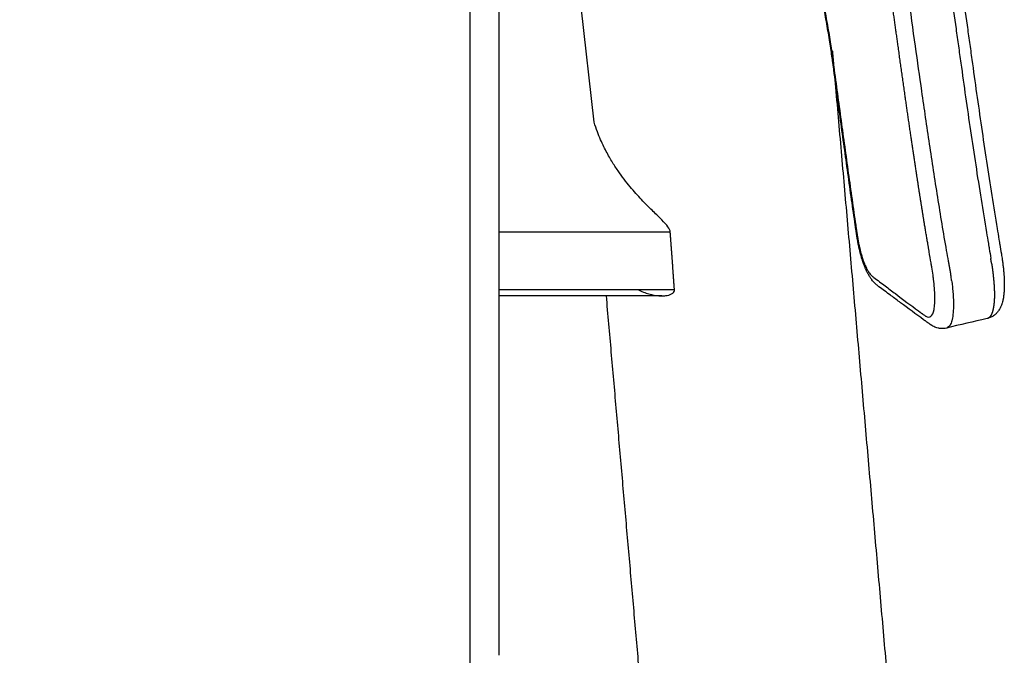
# Model space of a CAD drawing. Units: millimetres. Extents: x 0 to 2008, y 0 to 2841.
# Drawn here: x 1452 to 1588, y 876 to 964 of the extents above; entities that cross this region are included whole.
import ezdxf

# ---------------------------------------------------------------- set-up
doc = ezdxf.new("R2010")
doc.units = ezdxf.units.MM
doc.header["$MEASUREMENT"] = 0
doc.layers.add('3340 YKSI Chair', color=7, linetype='Continuous', true_color=0x000000)

msp = doc.modelspace()

# ---------------------------------------------------------------- linework, layer by layer
at = {"layer": '3340 YKSI Chair', "color": 18, "lineweight": -3, "true_color": 0x000000}
msp.add_lwpolyline([(1530.98, 950.07), (1529.2, 965.96)], dxfattribs=at)
for points, knots in [([(1315.86, 1179), (1323.31, 1178.91), (1335.75, 1178.47), (1351.89, 1177.36), (1364.32, 1176.24), (1379.19, 1174.68), (1397.67, 1172.25), (1419.64, 1168.16), (1435.3, 1164.07), (1444.89, 1161.03), (1447.6, 1160.13), (1449.28, 1159.55), (1450.14, 1159.25), (1451.22, 1158.87), (1452.75, 1158.3), (1454.4, 1157.66), (1456.32, 1156.86), (1459.75, 1155.34), (1467.93, 1151.2), (1479.82, 1142.92), (1492.33, 1129.84), (1501.69, 1115.05), (1506.76, 1102.15), (1508.84, 1093.84), (1509.59, 1090.01), (1509.9, 1088.16), (1510.12, 1086.66), (1510.28, 1085.53), (1510.41, 1084.58), (1510.5, 1083.82), (1510.63, 1082.82), (1510.81, 1081.39), (1511.11, 1078.93), (1511.46, 1075.84), (1512.24, 1068.43), (1513.35, 1054.82), (1513.79, 1042.33), (1513.84, 1034.72), (1513.84, 1034.41), (1513.85, 1033.87), (1513.85, 1033.09), (1513.85, 1032.16), (1513.85, 1031.22), (1513.85, 1030.28), (1513.85, 1029.03), (1513.85, 1023.07), (1513.85, 1012.41), (1513.85, 992.35), (1513.85, 960.15), (1513.85, 931.22), (1513.85, 910.57), (1513.85, 905.32), (1513.85, 898.32), (1513.85, 891.32), (1513.85, 884.32), (1513.85, 879.07), (1513.85, 873.81), (1513.85, 868.57), (1513.85, 864.48), (1513.85, 861.56), (1513.85, 859.81), (1513.85, 858.32), (1513.85, 857.05), (1513.85, 855.69), (1513.85, 854.57), (1513.85, 853.69), (1513.85, 853.29), (1513.85, 852.81), (1513.84, 852.27), (1513.83, 851.59), (1513.8, 850.78), (1513.77, 849.86), (1513.73, 849.13), (1513.7, 848.55), (1513.68, 848.25), (1513.67, 848.08), (1513.66, 848.03), (1513.66, 847.94), (1513.65, 847.81), (1513.64, 847.66), (1513.62, 847.37), (1513.56, 846.65), (1513.44, 845.28), (1513.31, 844.04), (1513.21, 843.24), (1513.19, 843.13), (1513.19, 843.07), (1513.18, 843.03), (1513.18, 843.02), (1513.18, 843.01), (1513.17, 842.97), (1513.17, 842.9), (1513.16, 842.82), (1513.14, 842.74), (1513.14, 842.67), (1513.13, 842.61), (1513.12, 842.52), (1513.1, 842.41), (1513.08, 842.26), (1513.06, 842.12), (1513.04, 841.93), (1513.01, 841.72), (1512.98, 841.54), (1512.97, 841.45), (1512.96, 841.4), (1512.88, 840.85), (1512.75, 840), (1512.52, 838.65), (1512.27, 837.31), (1511.99, 835.95), (1511.69, 834.62), (1511.46, 833.64), (1511.26, 832.83), (1511.14, 832.35), (1511.01, 831.87), (1510.89, 831.42), (1510.78, 831.02), (1510.63, 830.52), (1510.38, 829.65), (1510.05, 828.68), (1509.62, 827.48), (1509.16, 826.29), (1508.56, 824.9), (1507.91, 823.52), (1507.21, 822.17), (1506.47, 820.86), (1505.7, 819.59), (1504.63, 817.95), (1503.62, 816.57), (1502.71, 815.43), (1502.25, 814.87), (1501.78, 814.32), (1501.15, 813.59), (1500.49, 812.88), (1499.83, 812.19), (1499.32, 811.68), (1498.81, 811.18), (1498.29, 810.69), (1497.77, 810.21), (1497.05, 809.57), (1496.14, 808.8), (1495, 807.88), (1493.85, 806.97), (1492.86, 806.22), (1492.06, 805.64), (1491.27, 805.06), (1490.27, 804.35), (1489.1, 803.55), (1487.91, 802.76), (1486.31, 801.73), (1484.24, 800.47), (1481.72, 799.03), (1479.18, 797.69), (1477.3, 796.77), (1476.11, 796.22), (1475.44, 795.91), (1474.76, 795.6), (1474.08, 795.31), (1473.4, 795.02), (1472.2, 794.51), (1470.64, 793.87), (1469.06, 793.24), (1468, 792.83), (1467.38, 792.58), (1467.02, 792.44), (1466.13, 792.1), (1464.78, 791.58), (1463.34, 791.04), (1462.53, 790.75), (1462.18, 790.62), (1461.92, 790.52), (1461.7, 790.44), (1461.55, 790.39), (1461.46, 790.36), (1460.63, 790.05), (1459.08, 789.5), (1457.07, 788.8), (1455.14, 788.15), (1453.61, 787.64), (1452.22, 787.19), (1451.21, 786.86), (1450.37, 786.59), (1449.7, 786.38), (1449.35, 786.27), (1449.16, 786.22), (1449.12, 786.2), (1449.05, 786.18), (1448.9, 786.14), (1448.63, 786.05), (1448.26, 785.94), (1447.89, 785.82), (1447.64, 785.75), (1447.52, 785.71), (1447.45, 785.69), (1447.38, 785.66), (1447.29, 785.64), (1447.14, 785.59), (1446.96, 785.53), (1446.74, 785.47), (1446.46, 785.38), (1446.09, 785.27), (1445.54, 785.1), (1444.86, 784.89), (1443.79, 784.58), (1441.99, 784.06), (1439.38, 783.34), (1437.28, 782.8), (1436.16, 782.52), (1436.03, 782.49), (1435.75, 782.42), (1435.28, 782.31), (1434.56, 782.14), (1433.65, 781.94), (1432.78, 781.74), (1432.18, 781.61), (1431.84, 781.54), (1431.59, 781.49), (1431.35, 781.43), (1431.04, 781.37), (1430.74, 781.31), (1430.44, 781.24), (1430.21, 781.2), (1430.03, 781.16), (1429.9, 781.13), (1429.83, 781.11), (1429.77, 781.1), (1429.72, 781.09), (1429.64, 781.07), (1429.51, 781.05), (1429.33, 781.01), (1429.11, 780.96), (1428.81, 780.9), (1428.45, 780.83), (1427.55, 780.65), (1426.2, 780.39), (1423.8, 779.95), (1421.7, 779.6), (1419.9, 779.32), (1418.68, 779.12), (1416.95, 778.85), (1414.93, 778.54), (1412.93, 778.25), (1411.32, 778.01), (1409.89, 777.81), (1408.21, 777.57), (1406.33, 777.32), (1404.57, 777.08), (1403.34, 776.92), (1402.42, 776.8), (1401.49, 776.68), (1400.57, 776.57), (1399.64, 776.45), (1390.53, 775.32), (1381.21, 774.33), (1371.71, 773.51), (1369.8, 773.35), (1366.44, 773.08), (1359.75, 772.57), (1351.98, 772.09), (1344.36, 771.72), (1338.57, 771.49), (1332.81, 771.31), (1327.7, 771.19), (1323.61, 771.13), (1320.89, 771.1), (1318.68, 771.09), (1317.12, 771.08), (1315.88, 771.08), (1314.63, 771.08), (1313.08, 771.09), (1311.21, 771.1), (1299.98, 771.2), (1288.15, 771.61), (1275.72, 772.34), (1271.51, 772.62), (1267.53, 772.9), (1263.05, 773.25), (1258.36, 773.65), (1252.67, 774.17), (1244.77, 774.96), (1238.23, 775.69), (1233.1, 776.32), (1230.71, 776.62), (1227.72, 777), (1224.74, 777.4), (1222.65, 777.69), (1221.46, 777.86), (1220.54, 777.99), (1219.59, 778.13), (1218.29, 778.32), (1216.02, 778.66), (1213.77, 779.01), (1211.87, 779.31), (1210.65, 779.5), (1209.44, 779.7), (1208.24, 779.9), (1207.05, 780.11), (1205.86, 780.33), (1204.67, 780.55), (1203.77, 780.73), (1203.02, 780.88), (1202.5, 780.99), (1202.2, 781.05), (1201.98, 781.09), (1201.76, 781.14), (1201.47, 781.2), (1200.95, 781.31), (1200.21, 781.47), (1199.31, 781.66), (1198.2, 781.91), (1197.17, 782.14), (1196.33, 782.34), (1195.86, 782.45), (1195.39, 782.56), (1194.81, 782.71), (1193.87, 782.94), (1192.7, 783.25), (1191.28, 783.63), (1189.87, 784.02), (1188.47, 784.42), (1187.32, 784.76), (1186.4, 785.03), (1185.71, 785.24), (1185.14, 785.42), (1184.68, 785.56), (1184.43, 785.63), (1184.29, 785.68), (1184.22, 785.7), (1184.1, 785.74), (1183.86, 785.81), (1183.35, 785.97), (1182.6, 786.2), (1181.84, 786.44), (1181.32, 786.6), (1181.06, 786.69), (1180.93, 786.73), (1180.86, 786.75), (1180.63, 786.82), (1180.22, 786.95), (1179.45, 787.2), (1178.67, 787.46), (1177.9, 787.71), (1176.73, 788.1), (1174.99, 788.69), (1173.05, 789.36), (1171.51, 789.9), (1170.19, 790.38), (1168.7, 790.92), (1167.01, 791.56), (1165.58, 792.1), (1164.41, 792.55), (1163.26, 793.01), (1162.1, 793.46), (1160.95, 793.93), (1159.82, 794.39), (1158.71, 794.85), (1157.74, 795.26), (1157.26, 795.47), (1157.02, 795.58), (1156.9, 795.63), (1156.83, 795.66), (1156.47, 795.82), (1155.78, 796.13), (1154.46, 796.75), (1153.15, 797.4), (1151.84, 798.07), (1150.51, 798.77), (1148.19, 800.04), (1145.6, 801.6), (1143.08, 803.23), (1141.23, 804.5), (1139.61, 805.66), (1138.28, 806.66), (1137.41, 807.34), (1136.77, 807.84), (1136.13, 808.35), (1135.38, 808.96), (1134.52, 809.7), (1133.72, 810.42), (1132.96, 811.13), (1132.21, 811.86), (1131.48, 812.61), (1130.72, 813.42), (1129.74, 814.53), (1128.57, 815.96), (1127.45, 817.46), (1126.6, 818.7), (1125.78, 819.96), (1125.01, 821.26), (1124.28, 822.6), (1123.76, 823.63), (1123.26, 824.68), (1122.63, 826.1), (1121.95, 827.82), (1121.42, 829.4), (1121.1, 830.45), (1120.88, 831.22), (1120.67, 832.01), (1120.46, 832.81), (1120.18, 833.94), (1119.92, 835.07), (1119.68, 836.2), (1119.52, 836.97), (1119.25, 838.34), (1119.03, 839.66), (1118.86, 840.74), (1118.79, 841.17), (1118.74, 841.53), (1118.7, 841.81), (1118.67, 842.02), (1118.65, 842.21), (1118.61, 842.44), (1118.56, 842.87), (1118.49, 843.4), (1118.42, 843.98), (1118.37, 844.46), (1118.32, 844.93), (1118.26, 845.57), (1118.2, 846.2), (1118.15, 846.76), (1118.13, 847.07), (1118.11, 847.24), (1118.11, 847.33), (1118.1, 847.36), (1118.1, 847.41), (1118.09, 847.48), (1118.09, 847.57), (1118.08, 847.68), (1118.07, 847.83), (1118.05, 848.07), (1118.03, 848.37), (1118.01, 848.73), (1117.98, 849.27), (1117.95, 849.97), (1117.91, 850.84), (1117.89, 851.57), (1117.88, 852.15), (1117.88, 852.46), (1117.88, 852.64), (1117.87, 852.7), (1117.87, 853.04), (1117.87, 853.64), (1117.87, 854.51), (1117.87, 855.41), (1117.87, 856.6), (1117.87, 858.16), (1117.87, 859.41), (1117.87, 860.07)], [-952.129839, -952.129839, -952.129839, -952.129839, -929.769623, -914.809888, -903.578391, -892.34705, -869.948355, -847.659987, -825.358183, -821.420132, -817.482082, -816.787485, -816.092889, -814.73206, -813.371231, -811.203086, -809.40264, -807.150211, -799.933783, -781.908768, -763.879541, -745.874026, -729.641048, -722.430271, -720.177013, -717.921035, -716.7846, -715.648165, -714.48882, -713.909147, -713.329474, -711.462378, -709.595282, -705.866911, -702.13854, -687.226754, -664.857449, -664.623999, -664.39055, -663.92365, -662.989852, -662.056054, -661.122255, -660.18073, -659.239204, -657.356153, -642.292835, -627.229516, -597.10288, -545.602847, -540.347669, -535.092485, -529.837307, -519.326957, -514.071777, -508.816585, -503.561321, -498.306582, -493.049754, -491.290378, -489.545448, -487.800519, -486.7832, -485.765882, -483.731246, -483.4296, -483.127954, -482.524663, -482.005675, -481.486686, -480.448709, -479.56242, -478.676131, -478.241846, -477.807561, -477.768917, -477.730273, -477.652985, -477.498409, -477.341968, -477.194156, -476.626315, -475.238125, -473.161151, -472.988768, -472.902576, -472.816385, -472.80913, -472.801876, -472.787367, -472.75835, -472.700315, -472.584246, -472.520922, -472.457599, -472.394276, -472.330952, -472.192527, -472.054102, -471.915678, -471.777253, -471.476606, -471.326283, -471.251121, -471.21354, -471.175959, -469.683126, -468.747952, -467.262361, -465.775793, -464.774633, -463.336071, -462.853648, -462.371225, -461.888803, -461.40638, -461.027822, -460.649263, -459.890802, -458.38384, -457.630704, -456.128176, -454.623711, -453.089374, -451.558273, -450.051742, -448.555079, -447.05542, -444.065666, -443.317868, -442.570071, -441.826786, -441.083501, -439.594065, -438.854024, -438.113982, -437.377376, -436.64077, -435.905624, -435.170478, -433.679952, -432.189426, -430.656582, -429.123739, -428.352514, -427.581289, -426.072549, -424.562132, -423.174594, -421.673412, -418.670528, -415.674437, -412.696304, -409.804744, -409.23721, -408.669676, -407.534609, -406.965809, -406.397009, -405.266268, -402.969573, -401.238339, -400.065739, -399.47978, -399.186881, -398.894036, -396.553004, -394.778152, -394.198607, -393.921204, -393.632837, -393.350382, -393.209154, -393.13854, -393.067926, -390.497769, -388.130871, -386.554579, -384.289471, -383.206587, -382.123703, -381.052028, -380.51619, -379.980352, -379.947727, -379.915102, -379.849852, -379.719352, -379.458352, -378.979212, -378.525989, -378.299377, -378.186071, -378.129418, -378.072765, -377.957786, -377.842807, -377.612849, -377.382891, -377.152934, -376.693018, -376.233102, -375.384584, -374.536066, -372.83903, -369.70638, -366.31754, -366.260005, -366.202471, -365.915251, -365.398219, -364.737935, -363.64759, -362.581384, -362.048282, -361.78173, -361.515179, -361.277737, -361.040295, -360.565411, -360.336471, -360.10753, -359.87859, -359.764119, -359.706884, -359.649649, -359.59282, -359.535991, -359.422333, -359.195017, -358.967702, -358.740386, -358.285755, -357.831123, -355.975241, -354.119358, -350.485815, -349.551844, -348.617873, -346.749931, -344.271872, -342.464256, -340.65664, -339.377527, -338.098414, -335.540189, -333.673959, -332.740845, -331.80773, -330.872786, -329.937842, -329.002897, -328.067953, -302.280271, -300.845354, -299.410437, -296.540604, -290.69991, -279.256725, -273.184021, -267.809888, -261.853492, -255.897577, -252.481334, -249.590311, -247.721699, -245.853086, -244.919525, -243.985963, -242.118839, -240.251716, -238.384592, -208.439315, -204.731692, -201.02407, -195.771148, -192.735691, -187.523611, -181.644056, -175.570765, -163.653854, -161.840439, -160.027023, -156.400192, -152.773361, -150.959946, -150.053238, -149.14653, -148.157246, -147.167961, -145.189392, -141.232255, -140.303034, -139.373814, -137.515373, -136.605225, -135.695077, -133.874781, -132.953039, -132.031298, -131.109556, -130.648685, -130.41825, -130.187815, -129.960857, -129.7339, -129.279985, -128.372155, -127.428119, -126.484083, -124.94939, -124.218024, -123.852341, -123.486658, -122.758403, -122.030148, -120.573638, -119.075823, -117.581909, -116.122632, -114.663354, -113.933715, -113.204077, -112.474438, -112.109618, -111.744799, -111.690549, -111.6363, -111.5278, -111.310801, -110.876803, -109.890217, -108.939394, -108.463983, -108.226277, -108.107424, -108.047998, -107.988571, -107.37007, -106.751568, -105.514565, -104.894497, -104.27443, -101.765006, -99.272358, -98.026034, -96.77971, -94.980066, -93.180422, -91.251706, -90.31642, -89.351611, -87.454041, -86.505256, -85.556471, -83.727504, -82.806925, -82.346635, -82.11649, -82.001418, -81.943882, -81.886345, -80.76601, -79.645674, -77.405003, -76.262633, -75.120263, -72.760109, -68.096971, -65.777968, -63.456224, -61.136423, -59.582309, -58.331468, -57.694575, -57.070915, -55.798138, -54.692062, -53.585987, -52.455193, -51.481536, -50.338946, -49.19827, -48.059248, -45.785029, -43.489588, -42.337729, -41.187819, -38.893801, -37.749619, -36.589795, -35.428836, -34.269235, -31.956144, -29.939065, -29.355288, -28.767074, -27.572329, -26.974956, -26.377584, -24.182137, -23.637803, -23.063515, -21.912174, -19.638276, -19.22428, -18.810284, -18.396289, -18.189291, -17.982293, -17.808177, -17.634061, -17.285829, -16.536169, -16.0669, -15.597631, -15.133239, -14.668847, -13.731241, -13.267471, -13.035586, -12.8037, -12.782979, -12.762257, -12.720814, -12.637927, -12.555041, -12.472154, -12.292082, -12.11201, -11.751866, -11.380542, -11.009218, -10.124703, -9.240189, -8.359929, -7.9198, -7.47967, -7.429598, -7.379527, -7.279384, -6.426766, -5.574148, -4.666475, -3.758802, -2.003526, 0, 0, 0, 0]), ([(1571.42, 1030.65), (1571.83, 1027.73), (1572.57, 1022.46), (1573.65, 1014.82), (1574.65, 1007.73), (1575.65, 1000.64), (1576.75, 992.87), (1577.83, 985.1), (1578.81, 978.09), (1579.47, 973.32), (1579.92, 970.11), (1580.36, 966.92), (1580.81, 963.74), (1581.25, 960.57), (1581.69, 957.44), (1582.24, 953.53), (1582.92, 948.84), (1583.63, 944.14), (1584.36, 939.46), (1584.87, 936.37), (1585.12, 934.85)], [1022.773586, 1022.773586, 1022.773586, 1022.773586, 1031.691763, 1038.923235, 1046.176919, 1053.387741, 1060.620963, 1069.972131, 1077.167349, 1082.095253, 1084.5481, 1086.99715, 1091.860673, 1094.279662, 1096.69379, 1101.465955, 1106.234019, 1111.054185, 1115.893736, 1120.569158, 1120.569158, 1120.569158, 1120.569158]), ([(1579.62, 932.36), (1579.41, 933.58), (1578.99, 936.02), (1578.4, 939.7), (1577.82, 943.37), (1577.08, 948.25), (1576.25, 953.97), (1575.28, 960.79), (1574.5, 966.42), (1573.83, 971.21), (1573.31, 974.92), (1572.63, 979.77), (1571.73, 986.23), (1570.74, 993.28), (1569.82, 999.79), (1568.79, 1007.1), (1567.51, 1016.14), (1566.49, 1023.36), (1565.99, 1026.94)], [-1106.346293, -1106.346293, -1106.346293, -1106.346293, -1102.60692, -1098.825623, -1095.066641, -1091.333969, -1083.888402, -1077.546759, -1070.447124, -1066.672867, -1062.886384, -1059.088145, -1051.833628, -1043.121681, -1037.513559, -1031.905917, -1020.750459, -1009.806658, -1009.806658, -1009.806658, -1009.806658]), ([(1578.38, 992.79), (1578.75, 990.16), (1579.12, 987.53), (1579.48, 984.9), (1579.81, 982.55), (1580.14, 980.19), (1580.46, 977.84), (1580.68, 976.23), (1580.91, 974.62), (1581.13, 973.01), (1581.24, 972.21), (1581.35, 971.41), (1581.46, 970.61), (1581.57, 969.8), (1581.68, 969), (1581.79, 968.2), (1582.01, 966.61), (1582.23, 965.02), (1582.45, 963.43), (1582.56, 962.64), (1582.67, 961.85), (1582.78, 961.06), (1582.89, 960.28), (1583, 959.49), (1583.11, 958.7), (1583.32, 957.14), (1583.54, 955.58), (1583.76, 954.02), (1583.98, 952.47), (1584.21, 950.91), (1584.43, 949.36), (1584.66, 947.79), (1584.89, 946.22), (1585.13, 944.65), (1585.37, 943.08), (1585.61, 941.5), (1585.86, 939.93), (1586.1, 938.41), (1586.34, 936.9), (1586.59, 935.38)], [39.149211, 39.149211, 39.149211, 39.149211, 47.200667, 47.200667, 47.200667, 54.397074, 54.397074, 54.397074, 59.325532, 59.325532, 59.325532, 61.778559, 61.778559, 61.778559, 64.22775, 64.22775, 64.22775, 69.090741, 69.090741, 69.090741, 71.508783, 71.508783, 71.508783, 73.921487, 73.921487, 73.921487, 78.689123, 78.689123, 78.689123, 83.45008, 83.45008, 83.45008, 88.26005, 88.26005, 88.26005, 93.085907, 93.085907, 93.085907, 97.744259, 97.744259, 97.744259, 97.744259]), ([(1552.8, 989.14), (1552.84, 989.14), (1552.91, 989.14), (1553.02, 989.14), (1553.16, 989.13), (1553.37, 989.09), (1553.65, 988.99), (1554.01, 988.8), (1554.47, 988.47), (1555.02, 987.92), (1555.69, 987.09), (1556.3, 986.13), (1556.9, 985.04), (1557.4, 984.01), (1557.97, 982.74), (1558.47, 981.51), (1558.84, 980.5), (1559.17, 979.58), (1559.56, 978.45), (1559.92, 977.29), (1560.21, 976.34), (1560.48, 975.43), (1560.79, 974.32), (1561.14, 972.98), (1561.48, 971.62), (1561.8, 970.27), (1562.1, 968.93), (1562.38, 967.61), (1562.65, 966.3), (1562.89, 965.01), (1563.13, 963.72), (1563.35, 962.44), (1563.55, 961.19), (1563.67, 960.38), (1563.73, 959.99)], [-1228.921844, -1228.921844, -1228.921844, -1228.921844, -1228.295873, -1227.911263, -1227.526654, -1226.31783, -1225.109005, -1223.899441, -1221.654433, -1219.307348, -1217.01427, -1213.595679, -1211.971885, -1209.942511, -1207.593279, -1205.244643, -1204.06727, -1203.069494, -1201.237804, -1199.408839, -1198.49174, -1197.609816, -1196.029012, -1194.451364, -1192.869448, -1191.390395, -1189.922385, -1188.487988, -1187.123112, -1185.77958, -1184.435115, -1183.119782, -1181.828804, -1180.639768, -1180.639768, -1180.639768, -1180.639768]), ([(1563.68, 959.96), (1563.63, 960.34), (1563.57, 960.73), (1563.51, 961.11), (1563.44, 961.53), (1563.37, 961.95), (1563.31, 962.36), (1563.24, 962.79), (1563.16, 963.21), (1563.09, 963.63), (1563.01, 964.06), (1562.94, 964.48), (1562.86, 964.91), (1562.78, 965.33), (1562.7, 965.76), (1562.62, 966.18), (1562.53, 966.6), (1562.45, 967.03), (1562.36, 967.45), (1562.27, 967.89), (1562.18, 968.33), (1562.08, 968.76), (1561.98, 969.21), (1561.89, 969.65), (1561.78, 970.08), (1561.68, 970.52), (1561.58, 970.96), (1561.48, 971.39), (1561.37, 971.85), (1561.25, 972.3), (1561.14, 972.75), (1561.02, 973.19), (1560.91, 973.63), (1560.79, 974.06), (1560.67, 974.5), (1560.55, 974.92), (1560.43, 975.34), (1560.36, 975.57), (1560.3, 975.8), (1560.23, 976.03), (1560.16, 976.27), (1560.09, 976.51), (1560.02, 976.74), (1559.88, 977.2), (1559.73, 977.65), (1559.59, 978.09), (1559.44, 978.53), (1559.3, 978.96), (1559.15, 979.38), (1559.07, 979.6), (1558.99, 979.83), (1558.91, 980.05), (1558.82, 980.3), (1558.72, 980.56), (1558.63, 980.8), (1558.44, 981.3), (1558.25, 981.77), (1558.06, 982.21), (1557.88, 982.66), (1557.69, 983.08), (1557.5, 983.47), (1557.34, 983.81), (1557.18, 984.13), (1557.02, 984.44), (1556.9, 984.68), (1556.77, 984.91), (1556.65, 985.12), (1556.39, 985.57), (1556.14, 985.96), (1555.91, 986.28), (1555.75, 986.49), (1555.6, 986.68), (1555.47, 986.83), (1555.33, 986.99), (1555.2, 987.11), (1555.1, 987.2), (1555.07, 987.22), (1555.05, 987.24), (1555.03, 987.25), (1554.96, 987.31), (1554.9, 987.35), (1554.86, 987.38), (1554.83, 987.4), (1554.81, 987.41), (1554.79, 987.41), (1554.79, 987.41), (1554.78, 987.42), (1554.78, 987.42)], [0, 0, 0, 0, 1.171899, 1.171899, 1.171899, 2.444385, 2.444385, 2.444385, 3.741047, 3.741047, 3.741047, 5.066281, 5.066281, 5.066281, 6.390513, 6.390513, 6.390513, 7.735872, 7.735872, 7.735872, 9.149522, 9.149522, 9.149522, 10.595975, 10.595975, 10.595975, 12.053252, 12.053252, 12.053252, 13.611471, 13.611471, 13.611471, 15.164805, 15.164805, 15.164805, 16.721012, 16.721012, 16.721012, 17.589034, 17.589034, 17.589034, 18.491237, 18.491237, 18.491237, 20.28965, 20.28965, 20.28965, 22.089726, 22.089726, 22.089726, 23.069826, 23.069826, 23.069826, 24.225519, 24.225519, 24.225519, 26.528808, 26.528808, 26.528808, 28.828991, 28.828991, 28.828991, 30.812825, 30.812825, 30.812825, 32.396861, 32.396861, 32.396861, 35.724272, 35.724272, 35.724272, 37.9476, 37.9476, 37.9476, 40.216921, 40.216921, 40.216921, 40.681647, 40.681647, 40.681647, 42.385816, 42.385816, 42.385816, 43.556217, 43.556217, 43.556217, 44.325781, 44.325781, 44.325781, 44.325781]), ([(1564, 957.72), (1563.97, 957.93), (1563.94, 958.13), (1563.91, 958.33), (1563.89, 958.51), (1563.86, 958.7), (1563.84, 958.88)], [0, 0, 0, 0, 0.610501, 0.610501, 0.610501, 1.169613, 1.169613, 1.169613, 1.169613]), ([(1563.89, 958.9), (1563.91, 958.71), (1563.97, 958.32), (1564.02, 957.93), (1564.05, 957.73)], [-1179.538288, -1179.538288, -1179.538288, -1179.538288, -1178.972842, -1178.36053, -1178.36053, -1178.36053, -1178.36053]), ([(1567.02, 935.84), (1566.85, 937.01), (1566.68, 938.18), (1566.51, 939.35), (1566.34, 940.58), (1566.17, 941.8), (1566, 943.03), (1565.66, 945.44), (1565.33, 947.86), (1565, 950.28), (1564.67, 952.76), (1564.33, 955.24), (1564, 957.72)], [0, 0, 0, 0, 3.551969, 3.551969, 3.551969, 7.258079, 7.258079, 7.258079, 14.583447, 14.583447, 14.583447, 22.09332, 22.09332, 22.09332, 22.09332]), ([(1564.05, 957.73), (1564.38, 955.25), (1565.05, 950.35), (1565.89, 944.23), (1566.56, 939.42), (1566.91, 937.02), (1567.08, 935.85)], [-1178.360529, -1178.360529, -1178.360529, -1178.360529, -1170.850601, -1163.531, -1159.830615, -1156.286015, -1156.286015, -1156.286015, -1156.286015]), ([(1541.49, 934.89), (1541.48, 935.1), (1541.37, 935.34), (1540.96, 935.9), (1540.67, 936.22), (1539.98, 936.92), (1539.58, 937.31), (1538.7, 938.17), (1538.22, 938.64), (1537.22, 939.69), (1536.69, 940.26), (1535.61, 941.54), (1535.06, 942.24), (1534.21, 943.44), (1533.92, 943.87), (1533.35, 944.78), (1533.06, 945.28), (1532.47, 946.36), (1532.18, 946.95), (1531.73, 947.97), (1531.58, 948.33), (1531.28, 949.13), (1531.13, 949.56), (1530.98, 950.07)], [-5.296561, -5.296561, -5.296561, -5.296561, -5.018847, -5.018847, -4.741136, -4.741136, -4.463292, -4.463292, -4.185717, -4.185717, -3.908004, -3.908004, -3.630292, -3.630292, -3.491439, -3.491439, -3.352585, -3.352585, -3.213731, -3.213731, -3.144304, -3.144304, -3.074877, -3.074877, -3.074877, -3.074877]), ([(1567.19, 934.69), (1567.18, 934.76), (1567.17, 934.83), (1567.16, 934.89), (1567.15, 934.91), (1567.15, 934.93), (1567.15, 934.94), (1567.15, 934.95), (1567.15, 934.96), (1567.14, 934.97), (1567.13, 935.05), (1567.12, 935.13), (1567.11, 935.22), (1567.1, 935.3), (1567.08, 935.38), (1567.07, 935.46), (1567.07, 935.49), (1567.06, 935.53), (1567.06, 935.56), (1567.04, 935.65), (1567.03, 935.75), (1567.02, 935.84)], [0, 0, 0, 0, 0.198459, 0.198459, 0.198459, 0.25333, 0.25333, 0.25333, 0.277967, 0.277967, 0.277967, 0.527187, 0.527187, 0.527187, 0.776343, 0.776343, 0.776343, 0.875973, 0.875973, 0.875973, 1.157283, 1.157283, 1.157283, 1.157283]), ([(1567.08, 935.85), (1567.09, 935.76), (1567.11, 935.63), (1567.14, 935.42), (1567.17, 935.23), (1567.2, 935.06), (1567.21, 934.95), (1567.23, 934.86), (1567.24, 934.78), (1567.25, 934.72)], [-1156.286014, -1156.286014, -1156.286014, -1156.286014, -1156.006449, -1155.908418, -1155.663342, -1155.418259, -1155.394022, -1155.34005, -1155.144882, -1155.144882, -1155.144882, -1155.144882]), ([(1567.29, 934.01), (1567.28, 934.1), (1567.27, 934.19), (1567.25, 934.28), (1567.24, 934.34), (1567.23, 934.41), (1567.22, 934.48), (1567.21, 934.55), (1567.2, 934.62), (1567.19, 934.69)], [0.0000002, 0.0000002, 0.0000002, 0.0000002, 0.2654893, 0.2654893, 0.2654893, 0.4729833, 0.4729833, 0.4729833, 0.6892178, 0.6892178, 0.6892178, 0.6892178]), ([(1567.25, 934.72), (1567.26, 934.65), (1567.28, 934.51), (1567.32, 934.29), (1567.34, 934.14), (1567.35, 934.05)], [-1155.1448798, -1155.1448798, -1155.1448798, -1155.1448798, -1154.9308326, -1154.7283727, -1154.4741341, -1154.4741341, -1154.4741341, -1154.4741341]), ([(1569.32, 928.28), (1569.3, 928.31), (1569.27, 928.34), (1569.25, 928.37), (1569.23, 928.4), (1569.2, 928.44), (1569.18, 928.47), (1569.14, 928.53), (1569.1, 928.59), (1569.06, 928.65), (1569.01, 928.72), (1568.97, 928.79), (1568.93, 928.86), (1568.92, 928.88), (1568.91, 928.9), (1568.9, 928.92), (1568.89, 928.93), (1568.88, 928.95), (1568.87, 928.97), (1568.84, 929.01), (1568.82, 929.05), (1568.8, 929.09), (1568.77, 929.14), (1568.74, 929.2), (1568.71, 929.26), (1568.68, 929.31), (1568.65, 929.37), (1568.63, 929.42), (1568.6, 929.47), (1568.58, 929.52), (1568.56, 929.56), (1568.53, 929.62), (1568.5, 929.68), (1568.48, 929.75), (1568.45, 929.8), (1568.43, 929.86), (1568.4, 929.91), (1568.38, 929.97), (1568.36, 930.03), (1568.33, 930.08), (1568.29, 930.19), (1568.25, 930.29), (1568.21, 930.4), (1568.17, 930.5), (1568.14, 930.6), (1568.1, 930.71), (1568.08, 930.76), (1568.07, 930.81), (1568.05, 930.86), (1568.03, 930.91), (1568.02, 930.96), (1568, 931.01), (1567.98, 931.07), (1567.96, 931.13), (1567.94, 931.2), (1567.91, 931.29), (1567.89, 931.38), (1567.86, 931.47), (1567.81, 931.66), (1567.75, 931.85), (1567.7, 932.04), (1567.69, 932.1), (1567.68, 932.15), (1567.66, 932.2), (1567.65, 932.25), (1567.64, 932.3), (1567.63, 932.35), (1567.6, 932.44), (1567.58, 932.54), (1567.56, 932.64), (1567.54, 932.74), (1567.52, 932.84), (1567.49, 932.94), (1567.48, 932.99), (1567.47, 933.04), (1567.46, 933.09), (1567.43, 933.27), (1567.39, 933.46), (1567.36, 933.64), (1567.33, 933.77), (1567.31, 933.89), (1567.29, 934.01)], [0, 0, 0, 0, 0.16651, 0.16651, 0.16651, 0.341183, 0.341183, 0.341183, 0.65273, 0.65273, 0.65273, 0.995503, 0.995503, 0.995503, 1.080689, 1.080689, 1.080689, 1.165551, 1.165551, 1.165551, 1.352745, 1.352745, 1.352745, 1.618383, 1.618383, 1.618383, 1.852302, 1.852302, 1.852302, 2.057842, 2.057842, 2.057842, 2.312229, 2.312229, 2.312229, 2.540338, 2.540338, 2.540338, 2.768996, 2.768996, 2.768996, 3.17734, 3.17734, 3.17734, 3.558161, 3.558161, 3.558161, 3.742914, 3.742914, 3.742914, 3.927879, 3.927879, 3.927879, 4.140101, 4.140101, 4.140101, 4.455188, 4.455188, 4.455188, 5.095767, 5.095767, 5.095767, 5.266758, 5.266758, 5.266758, 5.422248, 5.422248, 5.422248, 5.733379, 5.733379, 5.733379, 6.044922, 6.044922, 6.044922, 6.204088, 6.204088, 6.204088, 6.774426, 6.774426, 6.774426, 7.15166, 7.15166, 7.15166, 7.15166]), ([(1567.35, 934.05), (1567.37, 933.94), (1567.42, 933.65), (1567.48, 933.32), (1567.55, 933.02), (1567.6, 932.79), (1567.65, 932.57), (1567.69, 932.39), (1567.76, 932.12), (1567.84, 931.82), (1567.93, 931.52), (1567.99, 931.34), (1568.04, 931.2), (1568.1, 931.02), (1568.18, 930.79), (1568.26, 930.57), (1568.34, 930.39), (1568.42, 930.21), (1568.5, 930.03), (1568.58, 929.87), (1568.64, 929.75), (1568.69, 929.67), (1568.72, 929.61), (1568.76, 929.54), (1568.82, 929.44), (1568.89, 929.33), (1568.95, 929.26), (1568.98, 929.22), (1568.99, 929.2)], [-1154.47413, -1154.47413, -1154.47413, -1154.47413, -1154.127975, -1153.605655, -1153.46005, -1153.175031, -1152.891116, -1152.749392, -1152.593562, -1152.011807, -1151.726478, -1151.534579, -1151.367625, -1151.201476, -1150.860248, -1150.495348, -1150.291263, -1150.089193, -1149.685671, -1149.481524, -1149.250494, -1149.088172, -1149.01477, -1148.941563, -1148.650324, -1148.389458, -1148.244628, -1148.102361, -1148.102361, -1148.102361, -1148.102361]), ([(1586.85, 933.87), (1586.87, 933.73), (1586.89, 933.6), (1586.92, 933.46), (1586.93, 933.36), (1586.95, 933.27), (1586.97, 933.17)], [0, 0, 0, 0, 0.4158822, 0.4158822, 0.4158822, 0.7174669, 0.7174669, 0.7174669, 0.7174669]), ([(1585.39, 933.33), (1585.41, 933.19), (1585.45, 932.95), (1585.49, 932.71), (1585.51, 932.61)], [1122.1286815, 1122.1286815, 1122.1286815, 1122.1286815, 1122.5437689, 1122.8440306, 1122.8440306, 1122.8440306, 1122.8440306]), ([(1587.27, 931.29), (1587.3, 931.13), (1587.32, 930.96), (1587.35, 930.79), (1587.36, 930.71), (1587.37, 930.62), (1587.38, 930.53), (1587.39, 930.46), (1587.4, 930.39), (1587.4, 930.32), (1587.42, 930.23), (1587.43, 930.13), (1587.44, 930.04), (1587.46, 929.86), (1587.48, 929.68), (1587.49, 929.5), (1587.5, 929.41), (1587.51, 929.33), (1587.51, 929.24), (1587.52, 929.15), (1587.53, 929.06), (1587.53, 928.97), (1587.56, 928.65), (1587.57, 928.35), (1587.58, 928.05), (1587.58, 928), (1587.58, 927.95), (1587.58, 927.9), (1587.58, 927.88), (1587.58, 927.86), (1587.58, 927.83), (1587.58, 927.81), (1587.58, 927.79), (1587.58, 927.77), (1587.58, 927.68), (1587.58, 927.58), (1587.58, 927.5), (1587.58, 927.31), (1587.58, 927.14), (1587.57, 926.97), (1587.56, 926.87), (1587.56, 926.78), (1587.55, 926.68), (1587.55, 926.68), (1587.55, 926.67), (1587.55, 926.66), (1587.54, 926.57), (1587.53, 926.47), (1587.52, 926.37), (1587.5, 926.18), (1587.48, 925.99), (1587.45, 925.8), (1587.43, 925.73), (1587.42, 925.66), (1587.41, 925.59), (1587.4, 925.56), (1587.39, 925.53), (1587.39, 925.51), (1587.38, 925.48), (1587.38, 925.45), (1587.37, 925.42), (1587.34, 925.31), (1587.31, 925.2), (1587.28, 925.09), (1587.26, 925.03), (1587.24, 924.97), (1587.22, 924.92), (1587.2, 924.85), (1587.18, 924.78), (1587.15, 924.72), (1587.09, 924.58), (1587.03, 924.44), (1586.96, 924.31), (1586.95, 924.3), (1586.94, 924.28), (1586.93, 924.26), (1586.92, 924.24), (1586.91, 924.23), (1586.83, 924.09), (1586.74, 923.96), (1586.63, 923.83), (1586.59, 923.78), (1586.55, 923.74), (1586.51, 923.69), (1586.46, 923.64), (1586.42, 923.6), (1586.37, 923.55), (1586.28, 923.48), (1586.19, 923.4), (1586.09, 923.33), (1586.07, 923.32), (1586.06, 923.31), (1586.04, 923.29), (1585.78, 923.13), (1585.5, 923), (1585.2, 922.94)], [0, 0, 0, 0, 0.522767, 0.522767, 0.522767, 0.80025, 0.80025, 0.80025, 1.022267, 1.022267, 1.022267, 1.329297, 1.329297, 1.329297, 1.921792, 1.921792, 1.921792, 2.207587, 2.207587, 2.207587, 2.513916, 2.513916, 2.513916, 3.612223, 3.612223, 3.612223, 3.791201, 3.791201, 3.791201, 3.874387, 3.874387, 3.874387, 3.957397, 3.957397, 3.957397, 4.301305, 4.301305, 4.301305, 4.997307, 4.997307, 4.997307, 5.384162, 5.384162, 5.384162, 5.411348, 5.411348, 5.411348, 5.824463, 5.824463, 5.824463, 6.66243, 6.66243, 6.66243, 6.998202, 6.998202, 6.998202, 7.123504, 7.123504, 7.123504, 7.258325, 7.258325, 7.258325, 7.787449, 7.787449, 7.787449, 8.066305, 8.066305, 8.066305, 8.399441, 8.399441, 8.399441, 9.084565, 9.084565, 9.084565, 9.152145, 9.152145, 9.21965, 9.21965, 9.21965, 9.913093, 9.913093, 9.913093, 10.182245, 10.182245, 10.182245, 10.439535, 10.439535, 10.439535, 10.909438, 10.909438, 10.909438, 10.995886, 10.995886, 10.995886, 12.16331, 12.16331, 12.16331, 12.16331]), ([(1587.18, 931.87), (1587.19, 931.81), (1587.2, 931.74), (1587.21, 931.67), (1587.24, 931.55), (1587.26, 931.42), (1587.27, 931.29)], [0, 0, 0, 0, 0.2071192, 0.2071192, 0.2071192, 0.6013034, 0.6013034, 0.6013034, 0.6013034]), ([(1568.99, 929.2), (1569.06, 929.11), (1569.17, 928.98), (1569.27, 928.88), (1569.3, 928.85)], [-1148.102361, -1148.102361, -1148.102361, -1148.102361, -1147.390216, -1147.054556, -1147.054556, -1147.054556, -1147.054556]), ([(1569.3, 928.85), (1569.33, 928.83), (1569.38, 928.79), (1569.47, 928.72), (1569.54, 928.67), (1569.58, 928.64)], [-1147.0545558, -1147.0545558, -1147.0545558, -1147.0545558, -1146.8020332, -1146.5109175, -1146.1031136, -1146.1031136, -1146.1031136, -1146.1031136]), ([(1569.87, 927.69), (1569.8, 927.74), (1569.74, 927.81), (1569.68, 927.87), (1569.55, 928), (1569.43, 928.14), (1569.32, 928.28)], [0, 0, 0, 0, 0.404269, 0.404269, 0.404269, 1.242252, 1.242252, 1.242252, 1.242252]), ([(1569.58, 928.64), (1570.1, 928.24), (1571.09, 927.49), (1573.14, 925.94), (1574.67, 924.79), (1575.74, 924)], [-1146.103114, -1146.103114, -1146.103114, -1146.103114, -1140.67391, -1135.819131, -1124.82444, -1124.82444, -1124.82444, -1124.82444]), ([(1576.76, 923.27), (1576.89, 923.18), (1577.01, 923.14), (1577.24, 923.14), (1577.35, 923.18), (1577.64, 923.42), (1577.79, 923.75), (1577.93, 924.45), (1577.96, 924.72), (1578.01, 925.32), (1578.01, 925.66), (1578, 926.37), (1577.98, 926.75), (1577.92, 927.55), (1577.88, 927.97), (1577.82, 928.4)], [-1121.299067, -1121.299067, -1121.299067, -1121.299067, -1119.913624, -1119.913624, -1118.528181, -1118.528181, -1115.757295, -1115.757295, -1114.371852, -1114.371852, -1112.986409, -1112.986409, -1111.600966, -1111.600966, -1110.215523, -1110.215523, -1110.215523, -1110.215523]), ([(1580.32, 928.21), (1580.36, 927.94), (1580.4, 927.54), (1580.46, 927), (1580.49, 926.59), (1580.52, 926.24), (1580.53, 925.98), (1580.56, 925.55), (1580.57, 925.05), (1580.56, 924.49), (1580.54, 923.96), (1580.5, 923.48), (1580.44, 923.09), (1580.38, 922.78), (1580.29, 922.47), (1580.2, 922.23), (1580.13, 922.1), (1580.08, 922.02), (1579.97, 921.85), (1579.83, 921.73), (1579.69, 921.66), (1579.64, 921.64), (1579.61, 921.64), (1579.61, 921.64)], [1110.216077, 1110.216077, 1110.216077, 1110.216077, 1110.907675, 1111.276541, 1111.663859, 1112.050785, 1112.244306, 1112.418606, 1113.31758, 1113.793496, 1114.244025, 1115.168932, 1115.639495, 1115.966787, 1116.634402, 1117.30086, 1117.455074, 1117.626776, 1117.931998, 1118.919993, 1119.175209, 1119.42097, 1119.464461, 1119.464461, 1119.464461, 1119.464461]), ([(1580.32, 928.21), (1580.31, 928.33), (1580.28, 928.5), (1580.25, 928.72), (1580.24, 928.82), (1580.23, 928.86)], [-1110.2160766, -1110.2160766, -1110.2160766, -1110.2160766, -1109.9098633, -1109.771257, -1109.6518666, -1109.6518666, -1109.6518666, -1109.6518666]), ([(1537, 926.96), (1537.53, 926.69), (1538.04, 926.5), (1539.02, 926.22), (1539.49, 926.14), (1540.04, 926.1), (1540.17, 926.09), (1540.29, 926.09)], [-1.6492311, -1.6492311, -1.6492311, -1.6492311, -1.3247489, -1.3247489, -0.9943637, -0.9943637, -0.8956052, -0.8956052, -0.8956052, -0.8956052]), ([(1540.35, 926.09), (1540.61, 926.09), (1540.85, 926.11), (1541.38, 926.21), (1541.65, 926.3), (1542, 926.58), (1542.08, 926.75), (1542.07, 926.96)], [-0.8798545, -0.8798545, -0.8798545, -0.8798545, -0.6639886, -0.6639886, -0.3336075, -0.3336075, -0.0032229, -0.0032229, -0.0032229, -0.0032229]), ([(1570.29, 927.35), (1570.26, 927.37), (1570.22, 927.4), (1570.17, 927.44), (1570.15, 927.45), (1570.14, 927.46), (1570.12, 927.48), (1570.09, 927.5), (1570.06, 927.52), (1570.03, 927.55), (1569.98, 927.59), (1569.92, 927.64), (1569.87, 927.69)], [0, 0, 0, 0, 0.411523, 0.411523, 0.411523, 0.527696, 0.527696, 0.527696, 0.735443, 0.735443, 0.735443, 1.049375, 1.049375, 1.049375, 1.049375]), ([(1576.45, 922.79), (1575.39, 923.57), (1574.32, 924.35), (1573.26, 925.14), (1572.84, 925.45), (1572.42, 925.77), (1571.97, 926.1), (1571.93, 926.12), (1571.89, 926.15), (1571.86, 926.18), (1571.33, 926.57), (1570.81, 926.96), (1570.29, 927.35)], [0, 0, 0, 0, 10.999368, 10.999368, 10.999368, 15.456993, 15.456993, 15.456993, 15.855522, 15.855522, 15.855522, 21.285985, 21.285985, 21.285985, 21.285985]), ([(1517.85, 926.09), (1517.85, 922.61), (1517.85, 917.37), (1517.85, 910.39), (1517.85, 905.14), (1517.85, 898.14), (1517.85, 891.14), (1517.85, 884.14), (1517.85, 879.84), (1517.85, 877.28), (1517.85, 876.48)], [-556.063686, -556.063686, -556.063686, -556.063686, -545.602847, -540.347669, -535.092485, -529.837307, -519.326957, -514.071777, -508.816585, -506.405552, -506.405552, -506.405552, -506.405552]), ([(1575.74, 924), (1575.74, 923.99), (1575.76, 923.98), (1575.8, 923.95), (1575.85, 923.92), (1575.89, 923.89), (1575.92, 923.87), (1575.96, 923.83), (1576.01, 923.8), (1576.06, 923.77), (1576.1, 923.74), (1576.13, 923.71), (1576.17, 923.69), (1576.23, 923.65), (1576.31, 923.59), (1576.42, 923.51), (1576.54, 923.42), (1576.64, 923.35), (1576.7, 923.3), (1576.73, 923.28), (1576.75, 923.27), (1576.76, 923.27)], [-1124.824385, -1124.824385, -1124.824385, -1124.824385, -1124.752882, -1124.634217, -1124.396886, -1124.304475, -1124.199121, -1124.0513, -1123.870671, -1123.690042, -1123.569978, -1123.449913, -1123.322663, -1123.170207, -1122.853481, -1122.535421, -1121.985249, -1121.61882, -1121.480807, -1121.379341, -1121.299012, -1121.299012, -1121.299012, -1121.299012]), ([(1576.9, 922.47), (1576.9, 922.47), (1576.89, 922.48), (1576.87, 922.49), (1576.86, 922.5), (1576.85, 922.51), (1576.84, 922.51), (1576.84, 922.52), (1576.83, 922.52), (1576.82, 922.53), (1576.8, 922.54), (1576.78, 922.55), (1576.76, 922.57), (1576.74, 922.58), (1576.72, 922.6), (1576.7, 922.62), (1576.68, 922.63), (1576.66, 922.64), (1576.64, 922.65), (1576.63, 922.66), (1576.62, 922.67), (1576.61, 922.68), (1576.6, 922.68), (1576.6, 922.68), (1576.59, 922.69), (1576.58, 922.7), (1576.56, 922.71), (1576.53, 922.73), (1576.52, 922.74), (1576.51, 922.75), (1576.49, 922.76), (1576.49, 922.77), (1576.47, 922.78), (1576.45, 922.79)], [2.209172, 2.209172, 2.209172, 2.209172, 2.332038, 2.332038, 2.332038, 2.398637, 2.398637, 2.398637, 2.457185, 2.457185, 2.457185, 2.643584, 2.643584, 2.643584, 2.830269, 2.830269, 2.830269, 2.983135, 2.983135, 2.983135, 3.090408, 3.090408, 3.090408, 3.177862, 3.177862, 3.177862, 3.413595, 3.413595, 3.413595, 3.534405, 3.534405, 3.534405, 3.619944, 3.619944, 3.619944, 3.619944]), ([(1577.58, 922), (1577.56, 922.01), (1577.55, 922.02), (1577.52, 922.03), (1577.51, 922.04), (1577.5, 922.05), (1577.5, 922.05), (1577.48, 922.06), (1577.47, 922.07), (1577.46, 922.08), (1577.44, 922.09), (1577.42, 922.1), (1577.41, 922.11), (1577.37, 922.14), (1577.33, 922.17), (1577.29, 922.2), (1577.23, 922.24), (1577.18, 922.27), (1577.13, 922.31), (1577.09, 922.33), (1577.06, 922.36), (1577.03, 922.38), (1577, 922.4), (1576.97, 922.42), (1576.95, 922.44), (1576.93, 922.45), (1576.92, 922.46), (1576.91, 922.46), (1576.91, 922.47), (1576.9, 922.47), (1576.9, 922.47)], [0, 0, 0, 0, 0.091072, 0.091072, 0.091072, 0.134231, 0.134231, 0.134231, 0.242325, 0.242325, 0.242325, 0.385417, 0.385417, 0.385417, 0.756674, 0.756674, 0.756674, 1.308927, 1.308927, 1.308927, 1.626826, 1.626826, 1.626826, 1.941956, 1.941956, 1.941956, 2.089891, 2.089891, 2.089891, 2.199039, 2.199039, 2.199039, 2.199039]), ([(1579.61, 921.64), (1579.35, 921.57), (1579.1, 921.55), (1578.84, 921.57), (1578.77, 921.58), (1578.7, 921.58), (1578.63, 921.59), (1578.57, 921.6), (1578.51, 921.62), (1578.45, 921.63), (1578.34, 921.65), (1578.23, 921.69), (1578.13, 921.73), (1577.94, 921.79), (1577.77, 921.88), (1577.61, 921.98)], [0, 0, 0, 0, 0.967289, 0.967289, 0.967289, 1.238854, 1.238854, 1.238854, 1.470126, 1.470126, 1.470126, 1.922758, 1.922758, 1.922758, 2.73303, 2.73303, 2.73303, 2.73303])]:
    msp.add_open_spline(points, degree=3, knots=knots, dxfattribs=at)
for points, weights, knots in [([(1577.22, 932.16), (1577.01, 933.38), (1576.59, 935.84), (1576, 939.53), (1575.43, 943.22), (1574.7, 948.11), (1573.87, 953.84), (1572.91, 960.68), (1572.13, 966.31), (1571.46, 971.1), (1570.95, 974.82), (1570.27, 979.67), (1569.37, 986.13), (1568.39, 993.18), (1567.47, 999.69), (1566.44, 1006.99), (1565.16, 1016.04), (1564.14, 1023.26), (1563.64, 1026.84)], [0.999988238849, 0.999988238566, 0.999988237974, 0.999988236708, 0.999988235139, 0.999988233423, 0.999988230401, 0.999988227807, 0.99998822477, 0.999988223185, 0.999988221444, 0.999988219616, 0.999988217567, 0.99998821539, 0.999988213485, 0.999988212229, 0.999988209978, 0.999988209174, 0.99998820824], [-1106.346031, -1106.346031, -1106.346031, -1106.346031, -1102.606667, -1098.82538, -1095.066407, -1091.333744, -1083.888196, -1077.546569, -1070.446951, -1066.672703, -1062.886229, -1059.088, -1051.8335, -1043.121575, -1037.513467, -1031.905838, -1020.750408, -1009.806633, -1009.806633, -1009.806633, -1009.806633]), ([(1580.02, 930.16), (1580.01, 930.23), (1579.96, 930.47), (1579.92, 930.7), (1579.89, 930.86)], [0.999999994462, 0.999999994468, 0.99999999449, 0.999999994509, 0.999999994521], [-1108.511523, -1108.511523, -1108.511523, -1108.511523, -1108.326035, -1107.8853376, -1107.8853376, -1107.8853376, -1107.8853376]), ([(1585.82, 930.59), (1585.8, 930.74), (1585.76, 930.97), (1585.73, 931.19), (1585.72, 931.26)], [0.999999997587, 0.999999997584, 0.999999997584, 0.999999997586, 0.999999997587], [-1124.7409195, -1124.7409195, -1124.7409195, -1124.7409195, -1124.3677995, -1124.1686252, -1124.1686252, -1124.1686252, -1124.1686252]), ([(1577.58, 930.04), (1577.57, 930.1), (1577.54, 930.3), (1577.5, 930.5), (1577.48, 930.65)], [0.999988257996, 0.999988271781, 0.999988317798, 0.999988358845, 0.999988383216], [-1108.5101094, -1108.5101094, -1108.5101094, -1108.5101094, -1108.3250423, -1107.885345, -1107.885345, -1107.885345, -1107.885345]), ([(1580.23, 928.86), (1580.2, 929.14), (1580.13, 929.58), (1580.05, 930.01), (1580.02, 930.16)], [0.999999993341, 0.999999993331, 0.999999993333, 0.999999993361, 0.999999993373], [-1109.651867, -1109.651867, -1109.651867, -1109.651867, -1108.897728, -1108.511523, -1108.511523, -1108.511523, -1108.511523]), ([(1585.82, 930.59), (1585.86, 930.39), (1585.9, 930.09), (1585.95, 929.71), (1585.99, 929.41), (1586.04, 929.01), (1586.08, 928.59), (1586.12, 928.18), (1586.17, 927.61), (1586.2, 927.11), (1586.21, 926.69), (1586.21, 926.59), (1586.21, 926.44), (1586.22, 926.12), (1586.21, 925.72), (1586.19, 925.34), (1586.15, 924.95), (1586.11, 924.61), (1586.06, 924.36), (1586.04, 924.25), (1586.01, 924.11), (1585.97, 923.95), (1585.91, 923.79), (1585.85, 923.61), (1585.75, 923.4), (1585.64, 923.25), (1585.56, 923.15), (1585.5, 923.09), (1585.38, 923), (1585.27, 922.95), (1585.2, 922.94)], [0.999999999265, 0.999999999266, 0.999999999266, 0.999999999267, 0.999999999267, 0.999999999268, 0.999999999268, 0.999999999269, 0.999999999269, 0.99999999927, 0.999999999271, 0.999999999271, 0.999999999271, 0.999999999272, 0.999999999272, 0.999999999272, 0.999999999273, 0.999999999273, 0.999999999273, 0.999999999273, 0.999999999273, 0.999999999273, 0.999999999273, 0.999999999273, 0.999999999273, 0.999999999273, 0.999999999272, 0.999999999272, 0.999999999272, 0.999999999272, 0.999999999272], [1124.740921, 1124.740921, 1124.740921, 1124.740921, 1125.234767, 1125.496698, 1125.706324, 1125.996028, 1126.553167, 1126.821203, 1127.108069, 1128.130467, 1128.296296, 1128.37336, 1128.450269, 1128.767955, 1129.406692, 1129.784769, 1130.159516, 1130.908631, 1131.205194, 1131.315354, 1131.433216, 1131.889558, 1132.126642, 1132.406778, 1132.962671, 1133.593833, 1133.788459, 1133.969381, 1134.343932, 1135.08578, 1135.08578, 1135.08578, 1135.08578])]:
    msp.add_rational_spline(points, weights, degree=3, knots=knots, dxfattribs=at)
for points, degree in [([(1517.85, 965.96), (1517.85, 952.96), (1517.85, 939.96), (1517.85, 926.96)], 3), ([(1563.84, 958.88), (1563.79, 959.24), (1563.73, 959.6), (1563.68, 959.96)], 3), ([(1563.73, 959.99), (1563.78, 959.62), (1563.84, 959.26), (1563.89, 958.9)], 3), ([(1563.85, 959.94), (1563.95, 958.84), (1564.05, 957.73)], 2), ([(1564.05, 957.72), (1564.1, 957.18), (1564.14, 956.63)], 2), ([(1564.14, 956.63), (1570.76, 880.95), (1577.38, 805.26)], 2), ([(1541.49, 934.89), (1529.67, 934.89), (1517.85, 934.89)], 2), ([(1585.12, 934.85), (1585.21, 934.34), (1585.3, 933.83), (1585.39, 933.33)], 3), ([(1586.59, 935.38), (1586.68, 934.88), (1586.76, 934.37), (1586.85, 933.87)], 3), ([(1577.48, 930.65), (1577.39, 931.15), (1577.3, 931.65), (1577.22, 932.16)], 3), ([(1579.89, 930.86), (1579.8, 931.36), (1579.71, 931.86), (1579.62, 932.36)], 3), ([(1585.51, 932.61), (1585.58, 932.16), (1585.65, 931.71), (1585.72, 931.26)], 3), ([(1586.97, 933.17), (1587.04, 932.74), (1587.11, 932.3), (1587.18, 931.87)], 3), ([(1577.75, 928.93), (1577.7, 929.3), (1577.64, 929.67), (1577.58, 930.04)], 3), ([(1577.82, 928.4), (1577.8, 928.58), (1577.78, 928.76), (1577.75, 928.93)], 3), ([(1517.85, 926.96), (1517.85, 926.67), (1517.85, 926.38), (1517.85, 926.09)], 3), ([(1517.85, 926.96), (1529.96, 926.96), (1542.07, 926.96)], 2), ([(1532.68, 926.09), (1525.27, 926.09), (1517.85, 926.09)], 2), ([(1540.35, 926.09), (1536.51, 926.09), (1532.68, 926.09)], 2), ([(1543.51, 802.3), (1538.1, 864.2), (1532.68, 926.09)], 2), ([(1585.2, 922.94), (1583.34, 922.53), (1581.47, 922.09), (1579.61, 921.64)], 3)]:
    msp.add_open_spline(points, degree=degree, dxfattribs=at)
for points, weights in [([(1563.68, 959.96), (1563.68, 959.97), (1563.73, 959.99)], [0.922684060002, 0.954134463631, 1]), ([(1563.84, 958.88), (1563.83, 958.89), (1563.89, 958.9)], [0.922100429688, 0.953708278914, 1]), ([(1564, 957.72), (1564, 957.73), (1564.05, 957.73)], [0.924122133452, 0.9551913, 1]), ([(1542.07, 926.96), (1541.78, 930.97), (1541.49, 934.89)], [0.999999979008, 0.999983195395, 0.999982358332]), ([(1567.02, 935.84), (1567.02, 935.84), (1567.08, 935.85)], [0.916979384799, 0.94988327459, 1]), ([(1567.19, 934.69), (1567.18, 934.7), (1567.25, 934.72)], [0.914393695915, 0.947928964683, 1]), ([(1567.29, 934.01), (1567.29, 934.03), (1567.35, 934.05)], [0.911209306629, 0.945570290589, 1]), ([(1576.45, 922.79), (1576.45, 922.79), (1576.45, 922.79)], [0.852251045619, 0.852256452078, 0.852262075185]), ([(1577.61, 921.98), (1577.59, 921.99), (1577.58, 922)], [0.851021350122, 0.850842192766, 0.850749064794])]:
    msp.add_rational_spline(points, weights, degree=2, dxfattribs=at)

doc.saveas('drawing.dxf')
